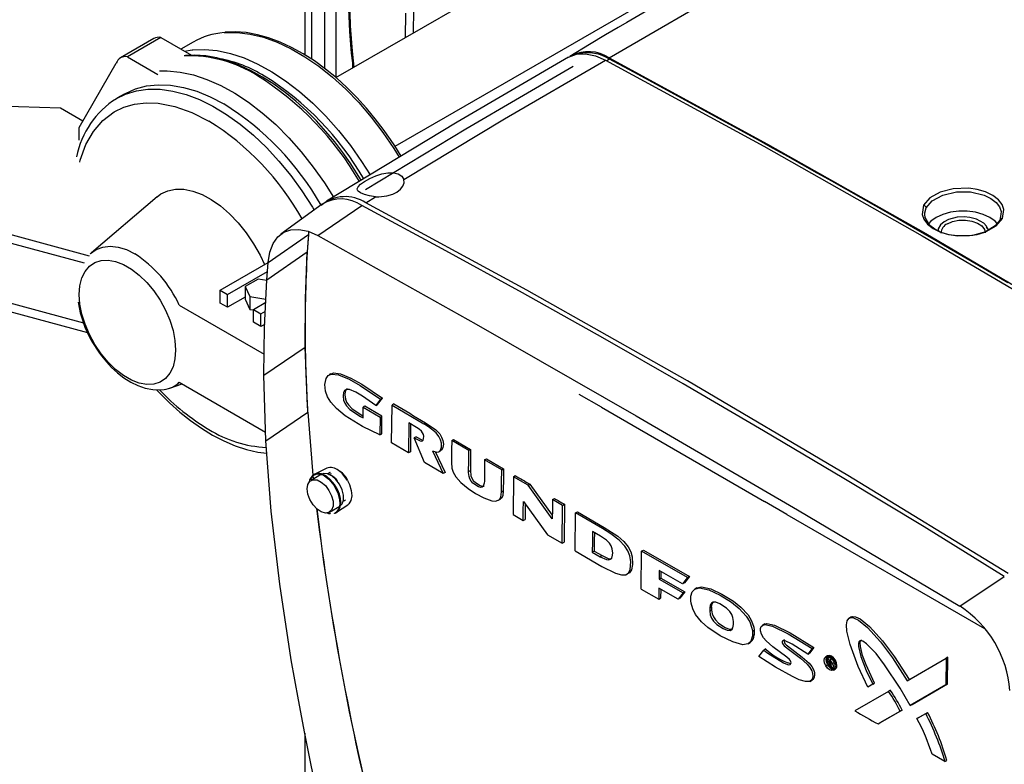
# Model space of a CAD drawing. Units: inches. Extents: x 158 to 13071, y 322 to 3988.
# Drawn here: x 3653 to 3840, y 2790 to 2932 of the extents above; entities that cross this region are included whole.
import ezdxf

# ---------------------------------------------------------------- set-up
doc = ezdxf.new("R2010")
doc.units = ezdxf.units.IN
doc.header["$MEASUREMENT"] = 0
for name, color, linetype in [('EQUIPMENT', 6, 'Continuous'), ('PIPE_SUPPORT', 5, 'Continuous'), ('PIPING', 3, 'Continuous')]:
    doc.layers.add(name, color=color, linetype=linetype)

msp = doc.modelspace()

# ---------------------------------------------------------------- linework, layer by layer
at = {"layer": 'EQUIPMENT', "linetype": 'Continuous', "lineweight": 25}
for p, q in [((3765.03, 2924.49), (3764.53, 2924.2)), ((3718.58, 2897.12), (3720.45, 2898.27)), ((3710.26, 2896.84), (3702.4, 2891.1)), ((3709.42, 2890.89), (3717.81, 2896.61)), ((3839.68, 2894.94), (3839.5, 2893.82)), ((3707.68, 2891.67), (3707.63, 2891.07)), ((3699.97, 2885.75), (3707.63, 2891.07)), ((3707.63, 2891.07), (3707.43, 2887.79)), ((3707.59, 2890.41), (3707.43, 2887.79)), ((3699.74, 2882.45), (3707.43, 2887.79)), ((3699.74, 2882.45), (3699.97, 2885.75)), ((3699.16, 2864.22), (3707.03, 2869.61)), ((3707.5, 2857.17), (3707.03, 2869.61)), ((3699.53, 2851.75), (3699.16, 2864.22)), ((3711.93, 2864.49), (3711.57, 2864.28)), ((3721.4, 2859.65), (3720.47, 2858.47)), ((3720.82, 2858.68), (3721.76, 2859.85)), ((3721.76, 2859.85), (3721.4, 2859.65)), ((3763.53, 2858.12), (3759.28, 2860.57)), ((3718.06, 2856.12), (3718.08, 2858.13)), ((3718.43, 2858.34), (3718.08, 2858.13)), ((3718.08, 2858.13), (3721.31, 2856.21)), ((3721.67, 2856.42), (3718.43, 2858.34)), ((3720.47, 2858.47), (3720.82, 2858.68)), ((3723.5, 2851.33), (3723.58, 2858.55)), ((3723.93, 2858.76), (3723.58, 2858.55)), ((3723.58, 2858.55), (3729.62, 2854.98)), ((3763.53, 2858.12), (3794.64, 2840.16)), ((3699.53, 2851.75), (3707.5, 2857.17)), ((3707.5, 2857.17), (3708.56, 2844.42)), ((3707.5, 2857.17), (3708.55, 2844.41)), ((3721.31, 2856.21), (3721.28, 2852.86)), ((3721.31, 2856.21), (3721.67, 2856.42)), ((3721.63, 2853.06), (3721.67, 2856.42)), ((3726.78, 2855.15), (3726.72, 2849.42)), ((3728.27, 2854.27), (3726.78, 2855.15)), ((3727.13, 2854.94), (3727.08, 2849.62)), ((3729.62, 2854.98), (3729.98, 2855.18)), ((3721.28, 2852.86), (3721.63, 2853.06)), ((3728.16, 2852.51), (3727.8, 2852.3)), ((3729.79, 2847.61), (3727.8, 2852.3)), ((3726.72, 2849.42), (3723.5, 2851.33)), ((3734.96, 2851.81), (3735.31, 2852.01)), ((3738.23, 2849.88), (3734.96, 2851.81)), ((3735.31, 2852.01), (3738.58, 2850.09)), ((3727.08, 2849.62), (3726.72, 2849.42)), ((3731.29, 2849.84), (3733.34, 2845.49)), ((3731.82, 2849.68), (3733.69, 2845.69)), ((3738.58, 2850.09), (3738.23, 2849.88)), ((3741.24, 2848.12), (3741.59, 2848.32)), ((3741.59, 2848.32), (3744.85, 2846.41)), ((3711.15, 2846.5), (3708.64, 2845.26)), ((3733.34, 2845.49), (3729.79, 2847.61)), ((3744.5, 2846.2), (3741.24, 2848.12)), ((3710.15, 2845.34), (3708.14, 2844.17)), ((3711.95, 2845.43), (3711.48, 2845.25)), ((3711.73, 2845.67), (3711.52, 2845.54)), ((3711.81, 2845.66), (3711.52, 2845.54)), ((3733.69, 2845.69), (3733.34, 2845.49)), ((3738.19, 2845.89), (3738.54, 2846.09)), ((3744.5, 2846.2), (3744.85, 2846.41)), ((3746.73, 2844.89), (3746.66, 2837.66)), ((3746.73, 2844.89), (3747.08, 2845.09)), ((3749.53, 2843.25), (3746.73, 2844.89)), ((3715.1, 2844.15), (3715.03, 2844.31)), ((3749.53, 2843.25), (3749.88, 2843.46)), ((3754.15, 2836.84), (3749.53, 2843.25)), ((3749.88, 2843.46), (3754.15, 2837.53)), ((3744.46, 2842), (3744.81, 2842.21)), ((3711.64, 2838.11), (3713.65, 2839.27)), ((3712.97, 2838.1), (3715.16, 2839.55)), ((3714.31, 2840.27), (3714.51, 2840.35)), ((3714.51, 2840.35), (3714.73, 2840.47)), ((3743.88, 2840.4), (3744.34, 2840.66)), ((3748.63, 2840.19), (3753.25, 2833.81)), ((3748.98, 2839.71), (3748.95, 2836.73)), ((3754.18, 2840.54), (3754.54, 2840.74)), ((3756.12, 2839.41), (3754.18, 2840.54)), ((3756.04, 2832.19), (3756.12, 2839.41)), ((3756.12, 2839.41), (3756.47, 2839.62)), ((3756.47, 2839.62), (3756.4, 2832.39)), ((3798.88, 2837.71), (3794.64, 2840.16)), ((3712.83, 2838), (3712.97, 2838.1)), ((3746.66, 2837.66), (3748.6, 2836.53)), ((3758.5, 2830.76), (3758.57, 2837.99)), ((3758.57, 2837.99), (3758.93, 2838.19)), ((3763.69, 2835.02), (3758.57, 2837.99)), ((3758.93, 2838.19), (3764.04, 2835.22)), ((3798.88, 2837.71), (3836.58, 2815.94)), ((3748.6, 2836.53), (3748.95, 2836.73)), ((3764.04, 2835.22), (3763.69, 2835.02)), ((3753.25, 2833.81), (3756.04, 2832.19)), ((3763.32, 2833.58), (3761.82, 2834.45)), ((3756.04, 2832.19), (3756.4, 2832.39)), ((3758.5, 2830.76), (3763.62, 2827.79)), ((3762.13, 2830.71), (3761.78, 2830.51)), ((3761.78, 2830.51), (3763.28, 2829.63)), ((3762.13, 2830.71), (3763.63, 2829.84)), ((3763.63, 2829.84), (3763.28, 2829.63)), ((3771.11, 2823.46), (3771.18, 2830.69)), ((3771.18, 2830.69), (3771.54, 2830.89)), ((3779.95, 2825.65), (3771.18, 2830.69)), ((3771.54, 2830.89), (3780.3, 2825.85)), ((3768.35, 2826.28), (3768.79, 2826.53)), ((3774.51, 2827.03), (3774.5, 2825.35)), ((3778.99, 2824.45), (3774.51, 2827.03)), ((3774.86, 2826.83), (3774.85, 2825.56)), ((3780.3, 2825.85), (3779.35, 2824.66)), ((3780.3, 2825.85), (3779.95, 2825.65)), ((3831.89, 2820.18), (3840.34, 2825.88)), ((3774.85, 2825.56), (3774.5, 2825.35)), ((3774.5, 2825.35), (3779.08, 2822.72)), ((3774.85, 2825.56), (3779.43, 2822.92)), ((3779.95, 2825.65), (3778.99, 2824.45)), ((3779.35, 2824.66), (3778.99, 2824.45)), ((3771.11, 2823.46), (3774.46, 2821.53)), ((3774.48, 2823.63), (3774.46, 2821.53)), ((3778.12, 2821.53), (3774.48, 2823.63)), ((3774.83, 2823.43), (3774.81, 2821.73)), ((3779.08, 2822.72), (3778.12, 2821.53)), ((3779.43, 2822.92), (3778.48, 2821.74)), ((3779.43, 2822.92), (3779.08, 2822.72)), ((3780.58, 2821.21), (3780.59, 2822.11)), ((3781.74, 2823.7), (3781.31, 2823.45)), ((3774.46, 2821.53), (3774.81, 2821.73)), ((3778.48, 2821.74), (3778.12, 2821.53)), ((3784.17, 2819.88), (3784.16, 2819.3)), ((3784.16, 2819.3), (3784.52, 2819.51)), ((3784.17, 2819.88), (3784.52, 2820.08)), ((3784.52, 2820.08), (3784.52, 2819.51)), ((3788.71, 2816.7), (3788.71, 2817.28)), ((3794.69, 2816.83), (3794.2, 2816.54)), ((3811.22, 2818.17), (3810.7, 2817.87)), ((3792.31, 2815.42), (3792.3, 2814.52)), ((3792.66, 2814.72), (3792.3, 2814.52)), ((3792.31, 2815.42), (3792.67, 2815.62)), ((3792.67, 2815.62), (3792.66, 2814.72)), ((3791.48, 2813.03), (3791.91, 2813.28)), ((3793.54, 2810.6), (3794.51, 2811.84)), ((3794.86, 2812.04), (3794.51, 2811.84)), ((3803.69, 2812.12), (3802.86, 2811.05)), ((3802.86, 2811.05), (3803.21, 2811.26)), ((3804.04, 2812.32), (3803.21, 2811.26)), ((3804.04, 2812.32), (3803.69, 2812.12)), ((3806.65, 2810.74), (3806.3, 2810.54)), ((3806.74, 2810.57), (3806.4, 2810.37)), ((3806.96, 2810.38), (3806.61, 2810.18)), ((3806.61, 2810.18), (3807.05, 2809.93)), ((3806.81, 2809.28), (3806.8, 2808.74)), ((3807.09, 2808.91), (3806.8, 2808.74)), ((3806.81, 2809.5), (3806.82, 2809.86)), ((3806.81, 2809.5), (3807.12, 2809.68)), ((3807, 2809.4), (3806.81, 2809.5)), ((3806.98, 2809.19), (3806.81, 2809.28)), ((3806.82, 2809.86), (3807.03, 2809.74)), ((3807.26, 2808.48), (3806.98, 2809.19)), ((3807.24, 2809.53), (3807, 2809.4)), ((3807.4, 2810.13), (3807.05, 2809.93)), ((3807.17, 2809.11), (3807.49, 2808.36)), ((3807.43, 2809.18), (3807.8, 2809.39)), ((3807.55, 2809.25), (3807.84, 2808.56)), ((3821.84, 2806), (3829.25, 2810.28)), ((3829.25, 2810.28), (3829.19, 2805.19)), ((3829.6, 2810.48), (3829.25, 2810.28)), ((3829.54, 2805.39), (3829.6, 2810.48)), ((3806.8, 2808.74), (3806.59, 2808.86)), ((3807.49, 2808.36), (3807.26, 2808.48)), ((3807.84, 2808.56), (3807.49, 2808.36)), ((3807.66, 2808.18), (3808.01, 2808.37)), ((3807.71, 2808.15), (3807.89, 2808.16)), ((3807.76, 2808.01), (3808.1, 2808.21)), ((3803.26, 2805.86), (3803.76, 2806.14)), ((3815.25, 2805.32), (3814.32, 2804.79)), ((3815.25, 2805.32), (3815.6, 2805.53)), ((3829.19, 2805.19), (3822.41, 2801.28)), ((3822.77, 2801.48), (3829.54, 2805.39)), ((3829.54, 2805.39), (3829.19, 2805.19)), ((3818.29, 2803.95), (3811.85, 2800.23)), ((3818.64, 2804.16), (3818.29, 2803.95)), ((3822.41, 2801.28), (3822.77, 2801.48)), ((3816.28, 2797.74), (3820.49, 2800.17)), ((3820.85, 2800.38), (3816.63, 2797.94)), ((3820.49, 2800.17), (3820.85, 2800.38)), ((3823.67, 2798.77), (3825.35, 2799.74)), ((3824.02, 2798.98), (3825.7, 2799.95)), ((3825.35, 2799.74), (3825.7, 2799.95)), ((3816.28, 2797.74), (3816.63, 2797.94)), ((3824.02, 2798.98), (3823.67, 2798.77)), ((3829.03, 2790.6), (3826.56, 2791.98)), ((3829.03, 2790.6), (3829.38, 2790.8))]:
    msp.add_line(p, q, dxfattribs=at)
at = {"layer": 'EQUIPMENT', "linetype": 'Continuous', "lineweight": 25, "flags": 128}
for points in [[(3765.01, 2924.75), (3789.31, 2938.92), (3813.9, 2952.32), (3838.78, 2964.94)], [(3827.8, 2963.57), (3826.11, 2962.74), (3824.05, 2961.71), (3822.33, 2960.85), (3820.58, 2959.96), (3818.78, 2959.05), (3810.32, 2954.69), (3795.28, 2946.69), (3776.3, 2936.09), (3772.15, 2933.7), (3768.35, 2931.49), (3766.69, 2930.51), (3764.32, 2929.11), (3761.25, 2927.29), (3757.49, 2925.03)], [(3757.13, 2924.79), (3757.24, 2924.87), (3758.78, 2925.42), (3760.51, 2925.52), (3762.37, 2925.15), (3764.3, 2924.33)], [(3757.21, 2924.86), (3736.02, 2912.49), (3711.11, 2897.41)], [(3725.82, 2901.55), (3745.05, 2913.11), (3764.3, 2924.33)], [(3764.3, 2924.33), (3794.5, 2907.89), (3824.69, 2890.8), (3854.85, 2873.05), (3885.01, 2854.65)], [(3765.01, 2924.75), (3795.18, 2908.32), (3825.35, 2891.24), (3855.55, 2873.48), (3885.72, 2855.06)], [(3841, 2881.87), (3838.2, 2883.51), (3835.41, 2885.15), (3829.82, 2888.4), (3827.02, 2890.02), (3824.23, 2891.64), (3818.63, 2894.85), (3815.84, 2896.45), (3813.04, 2898.04), (3807.45, 2901.21), (3804.65, 2902.78), (3799.06, 2905.91), (3796.26, 2907.47), (3793.47, 2909.02), (3787.87, 2912.11), (3785.08, 2913.65), (3782.28, 2915.18), (3779.48, 2916.7), (3776.69, 2918.22), (3775.29, 2918.98), (3773.89, 2919.73), (3771.09, 2921.24), (3769.7, 2921.99), (3765.03, 2924.49)], [(3758.15, 2923.12), (3737.66, 2911.16), (3718.55, 2899.61)], [(3720.45, 2898.27), (3719.29, 2898.42), (3718.31, 2898.68), (3717.56, 2898.99), (3717.11, 2899.33), (3717.11, 2899.33), (3717.11, 2899.33), (3717.11, 2899.33), (3717.11, 2899.33), (3717.11, 2899.33), (3717.11, 2899.33), (3717.11, 2899.33), (3717.09, 2899.36), (3717.05, 2899.41), (3716.98, 2899.55), (3716.94, 2899.75), (3717.11, 2900.18), (3717.59, 2900.67), (3718.36, 2901.2), (3719.36, 2901.74), (3720.48, 2902.23), (3721.65, 2902.61), (3722.8, 2902.84), (3723.86, 2902.85), (3724.77, 2902.63), (3725.45, 2902.19), (3725.82, 2901.55)], [(3720.45, 2898.27), (3720.53, 2898.26), (3721.1, 2898.25), (3722.62, 2898.42), (3723.72, 2898.76), (3724.5, 2899.15), (3725.21, 2899.7), (3725.66, 2900.28), (3725.87, 2900.92), (3725.82, 2901.55)], [(3839.98, 2894.13), (3840.26, 2895.84), (3839.94, 2896.77), (3839.24, 2897.69), (3838.15, 2898.53), (3836.74, 2899.21), (3835.16, 2899.66), (3833.56, 2899.89), (3830.57, 2899.79), (3828.08, 2899.13), (3826.16, 2898.05), (3824.96, 2896.63)], [(3825.44, 2896.15), (3826.56, 2897.47), (3828.59, 2898.58), (3831.24, 2899.18), (3833.91, 2899.17), (3836.48, 2898.57), (3837.79, 2897.94), (3838.81, 2897.15), (3839.45, 2896.32), (3839.76, 2895.42), (3839.68, 2894.94)], [(3841.06, 2826.41), (3810.5, 2845.12), (3779.9, 2863.15), (3749.26, 2880.48), (3718.58, 2897.12)], [(3840.34, 2825.88), (3825.03, 2835.3), (3809.72, 2844.56), (3794.4, 2853.65), (3779.08, 2862.58), (3763.76, 2871.34), (3748.44, 2879.93), (3733.13, 2888.36), (3717.81, 2896.61)], [(3824.96, 2896.63), (3824.68, 2894.91), (3825, 2893.99), (3825.7, 2893.06), (3826.79, 2892.22), (3828.2, 2891.54), (3829.77, 2891.09), (3831.37, 2890.86), (3834.36, 2890.97), (3836.86, 2891.63), (3838.77, 2892.71), (3839.98, 2894.13)], [(3825.18, 2894.87), (3825.16, 2895.2), (3825.44, 2896.15)], [(3839.01, 2893.14), (3838.57, 2893.6), (3837.57, 2894.33), (3836.3, 2894.91), (3834.85, 2895.32), (3833.28, 2895.52), (3831.66, 2895.52), (3830.09, 2895.32), (3828.63, 2894.91), (3827.37, 2894.33)], [(3839.5, 2893.82), (3838.61, 2892.69), (3836.58, 2891.47), (3835.1, 2891.02), (3833.7, 2890.78), (3831.45, 2890.75), (3829.79, 2891), (3828.32, 2891.45), (3827.08, 2892.06), (3826.13, 2892.81), (3825.23, 2894.3), (3825.18, 2894.87)], [(3827.37, 2894.33), (3826.36, 2893.6), (3825.91, 2893.12)], [(3837.26, 2891.93), (3836.96, 2892.63), (3836.43, 2893.21), (3835.06, 2893.97), (3833.74, 2894.31), (3832.7, 2894.41), (3831.37, 2894.34), (3829.71, 2893.91), (3828.89, 2893.49), (3828.19, 2892.91), (3827.73, 2892.17), (3827.69, 2891.79)], [(3829.48, 2893.11), (3830.49, 2893.54), (3831.68, 2893.78), (3832.94, 2893.81), (3834.16, 2893.62), (3835.23, 2893.24), (3836.05, 2892.69), (3836.55, 2892.02), (3836.69, 2891.37)], [(3699.97, 2885.75), (3700.29, 2887.7), (3700.92, 2889.32), (3701.83, 2890.59), (3702.98, 2891.48), (3704.3, 2891.96), (3705.84, 2892.05), (3707.57, 2891.7), (3709.42, 2890.89)], [(3827.88, 2891.9), (3827.73, 2891.83), (3827.69, 2891.79)], [(3709.42, 2890.89), (3739.65, 2873.95), (3770.14, 2856.52), (3800.89, 2838.59), (3831.89, 2820.18)], [(3707.03, 2869.61), (3707.06, 2878.8), (3707.43, 2887.79)], [(3699.16, 2864.22), (3699.28, 2873.39), (3699.74, 2882.45)], [(3721.28, 2852.86), (3717.95, 2854.44), (3714.62, 2856.5), (3712.97, 2857.86), (3711.89, 2859.09), (3711.29, 2860.11), (3710.91, 2861.2), (3710.79, 2862.48), (3711, 2863.61), (3711.43, 2864.19), (3712.07, 2864.45), (3713.39, 2864.33), (3715.4, 2863.5), (3717.49, 2862.29), (3721.4, 2859.65)], [(3711.94, 2864.46), (3712.42, 2864.66), (3713.74, 2864.53), (3715.76, 2863.7), (3717.85, 2862.5), (3721.76, 2859.85)], [(3720.47, 2858.47), (3717.97, 2860.27), (3716.7, 2861.03), (3715.45, 2861.52), (3714.91, 2861.53), (3714.54, 2861.35), (3714.31, 2860.95), (3714.24, 2860.29), (3714.35, 2859.48), (3714.57, 2858.91), (3714.9, 2858.38), (3715.57, 2857.68), (3717.57, 2856.36), (3718.06, 2856.12)], [(3715.04, 2861.62), (3714.9, 2861.55), (3714.67, 2861.16), (3714.59, 2860.49), (3714.7, 2859.68), (3714.93, 2859.11), (3715.26, 2858.59), (3715.92, 2857.88), (3717.92, 2856.56), (3718.06, 2856.49)], [(3723.93, 2858.76), (3724.69, 2858.31), (3725.44, 2857.86), (3726.2, 2857.42), (3726.95, 2856.97), (3727.71, 2856.52), (3728.46, 2856.07), (3729.22, 2855.63), (3729.98, 2855.18)], [(3727.8, 2852.3), (3728.94, 2851.71), (3729.21, 2851.66), (3729.4, 2851.7), (3729.53, 2851.83), (3729.61, 2852.12), (3729.62, 2852.61), (3729.56, 2852.92), (3729.42, 2853.23), (3729.2, 2853.54), (3728.76, 2853.93), (3728.27, 2854.27)], [(3731.29, 2849.84), (3732.11, 2849.59), (3732.52, 2849.66), (3732.81, 2849.95), (3732.99, 2850.53), (3732.99, 2851.28), (3732.83, 2851.93), (3732.51, 2852.56), (3731.98, 2853.23), (3730.55, 2854.39), (3729.62, 2854.98)], [(3729.98, 2855.18), (3731.93, 2853.82), (3732.68, 2853.03), (3733.04, 2852.45), (3733.28, 2851.82), (3733.37, 2851.11), (3733.3, 2850.48), (3733.08, 2850.04), (3732.89, 2849.92)], [(3728.16, 2852.51), (3729.3, 2851.92), (3729.32, 2851.91)], [(3735, 2709.03), (3732, 2714.84), (3729.16, 2720.9), (3726.69, 2726.68), (3724.36, 2732.55), (3721.96, 2739.13), (3720.16, 2744.44), (3718.48, 2749.69), (3716.92, 2754.83), (3715.48, 2759.87), (3714.13, 2764.79), (3712.88, 2769.61), (3711.59, 2774.78), (3710.43, 2779.66), (3709.4, 2784.25), (3708.18, 2789.87), (3706.94, 2795.95), (3705.72, 2802.32), (3704.37, 2809.97), (3702.18, 2824.37), (3700.55, 2838.31), (3699.53, 2851.75)], [(3734.96, 2851.81), (3734.94, 2849.94), (3734.91, 2847.6)], [(3732.55, 2849.68), (3732.76, 2849.81), (3732.98, 2849.93)], [(3738.19, 2845.89), (3738.21, 2847.88), (3738.23, 2849.88)], [(3738.58, 2850.09), (3738.56, 2848.09), (3738.54, 2846.09)], [(3734.91, 2847.6), (3735, 2846.53), (3735.24, 2845.78), (3735.76, 2844.86), (3736.71, 2843.77), (3738.1, 2842.61), (3739.53, 2841.68), (3741.08, 2840.84), (3742.6, 2840.31), (3743.39, 2840.25), (3744.06, 2840.52), (3744.34, 2840.97), (3744.46, 2842)], [(3741.24, 2848.12), (3741.22, 2846.07), (3741.2, 2844.03)], [(3707.9, 2843.9), (3707.94, 2844.29), (3708.48, 2845.14), (3709.34, 2845.46), (3710.43, 2845.22), (3711.56, 2844.43), (3712.56, 2843.2), (3713.28, 2841.74), (3713.59, 2840.48), (3713.62, 2839.74), (3713.5, 2838.98), (3712.97, 2838.11), (3712.73, 2837.95), (3712.66, 2837.91), (3712.63, 2837.9), (3712.63, 2837.9), (3712.63, 2837.9), (3712.63, 2837.9), (3712.63, 2837.9), (3712.64, 2837.91), (3712.64, 2837.91), (3712.66, 2837.92), (3712.68, 2837.93), (3712.72, 2837.95), (3712.84, 2838.02), (3713.1, 2838.19), (3713.43, 2838.55), (3713.68, 2839.09), (3713.81, 2840.06), (3713.74, 2840.75), (3713.55, 2841.56), (3713.18, 2842.47), (3712.62, 2843.42), (3711.81, 2844.38), (3711.08, 2844.97), (3710.13, 2845.42), (3709.74, 2845.49), (3709.5, 2845.49), (3709.41, 2845.48), (3709.37, 2845.47), (3709.35, 2845.47), (3709.35, 2845.46), (3709.34, 2845.46), (3709.34, 2845.46), (3709.34, 2845.46), (3709.34, 2845.46), (3709.34, 2845.46), (3709.34, 2845.46), (3709.34, 2845.46), (3709.34, 2845.46), (3709.34, 2845.46), (3709.34, 2845.46), (3709.34, 2845.46), (3709.34, 2845.46)], [(3709.34, 2845.46), (3709.34, 2845.47), (3709.32, 2845.48), (3709.25, 2845.48), (3708.83, 2845.35), (3708.33, 2844.93), (3708.07, 2844.43), (3708.04, 2844.29)], [(3713.65, 2839.27), (3714.08, 2839.69), (3714.34, 2840.43), (3714.34, 2841.37), (3714.08, 2842.41), (3713.58, 2843.44), (3712.9, 2844.35), (3712.11, 2845.03), (3711.3, 2845.43), (3710.55, 2845.48), (3710.15, 2845.34)], [(3711.52, 2845.54), (3711.44, 2845.49), (3711.35, 2845.41)], [(3741.2, 2844.03), (3741.18, 2843.67), (3740.99, 2843.09), (3740.78, 2842.9), (3740.51, 2842.85), (3740.05, 2842.98), (3739.02, 2843.66), (3738.68, 2844.04), (3738.42, 2844.5), (3738.28, 2844.93), (3738.19, 2845.68), (3738.19, 2845.89)], [(3738.54, 2846.09), (3738.64, 2845.07), (3738.81, 2844.61), (3739.08, 2844.18), (3739.49, 2843.76), (3740.38, 2843.19), (3740.78, 2843.06), (3741.08, 2843.08), (3741.15, 2843.13)], [(3744.46, 2842), (3744.48, 2843.87), (3744.5, 2846.2)], [(3744.85, 2846.41), (3744.83, 2844.54), (3744.81, 2842.21)], [(3747.08, 2845.09), (3747.43, 2844.89), (3747.78, 2844.68), (3748.13, 2844.48), (3748.48, 2844.27), (3748.83, 2844.07), (3749.18, 2843.87), (3749.53, 2843.66), (3749.88, 2843.46)], [(3707.41, 2842.57), (3707.55, 2843.42), (3707.93, 2844.02), (3708.53, 2844.32), (3709.28, 2844.26), (3710.09, 2843.87), (3710.88, 2843.18), (3711.56, 2842.28), (3712.06, 2841.25), (3712.33, 2840.2), (3712.33, 2839.26), (3712.06, 2838.52), (3711.56, 2838.07), (3710.88, 2837.95), (3710.09, 2838.18), (3709.28, 2838.72), (3708.53, 2839.53), (3707.93, 2840.51), (3707.55, 2841.56), (3707.41, 2842.57)], [(3715.08, 2844.15), (3715.47, 2843.37), (3715.81, 2842.27), (3715.91, 2841.25), (3715.76, 2840.37), (3715.37, 2839.73), (3715.16, 2839.55)], [(3744.81, 2842.21), (3744.72, 2841.27), (3744.49, 2840.8), (3744.22, 2840.64)], [(3748.6, 2836.53), (3748.61, 2838.36), (3748.63, 2840.19)], [(3754.18, 2840.54), (3754.16, 2838.69), (3754.15, 2836.84)], [(3754.54, 2840.74), (3754.78, 2840.6), (3755.02, 2840.46), (3755.26, 2840.32), (3755.51, 2840.18), (3755.75, 2840.04), (3755.99, 2839.9), (3756.23, 2839.76), (3756.47, 2839.62)], [(3711.75, 2837.87), (3711.77, 2837.85), (3711.78, 2837.84), (3711.77, 2837.83), (3711.77, 2837.83), (3711.76, 2837.82), (3711.75, 2837.82), (3711.74, 2837.81), (3711.71, 2837.81), (3711.69, 2837.81), (3711.57, 2837.82), (3711.55, 2837.82), (3711.4, 2837.86), (3711.02, 2838.01)], [(3764.04, 2835.22), (3766.62, 2833.53), (3767.79, 2832.51), (3768.62, 2831.49), (3769.1, 2830.57), (3769.37, 2829.61), (3769.46, 2828.14), (3769.25, 2827.12), (3768.86, 2826.59), (3768.7, 2826.52)], [(3761.82, 2834.45), (3761.8, 2832.48), (3761.78, 2830.51)], [(3762.17, 2834.25), (3762.15, 2832.68), (3762.13, 2830.71)], [(3763.28, 2829.63), (3764.47, 2829.1), (3764.95, 2829.06), (3765.36, 2829.24), (3765.57, 2829.59), (3765.66, 2830.28), (3765.56, 2831.13), (3765.36, 2831.68), (3765.04, 2832.19), (3764.5, 2832.76), (3763.32, 2833.58)], [(3763.62, 2827.79), (3766.2, 2826.48), (3767.36, 2826.16), (3768.2, 2826.21), (3768.7, 2826.58), (3769, 2827.22), (3769.11, 2828.63), (3768.93, 2829.81), (3768.56, 2830.77), (3768, 2831.65), (3766.92, 2832.79), (3765.33, 2834), (3763.69, 2835.02)], [(3763.63, 2829.84), (3764.82, 2829.31), (3765.31, 2829.26), (3765.58, 2829.38)], [(3781.69, 2823.67), (3782.58, 2823.89), (3784.38, 2823.51), (3786.5, 2822.51), (3788.68, 2821.15), (3790.12, 2820), (3791.47, 2818.53), (3792.15, 2817.43), (3792.57, 2816.23), (3792.67, 2815.62)], [(3780.59, 2822.11), (3780.83, 2822.94), (3781.33, 2823.46), (3782.23, 2823.68), (3784.02, 2823.3), (3786.15, 2822.31), (3788.33, 2820.95), (3789.77, 2819.79), (3791.12, 2818.32), (3791.79, 2817.22), (3792.22, 2816.03), (3792.31, 2815.42)], [(3792.3, 2814.52), (3792.03, 2813.56), (3791.44, 2813.01), (3790.49, 2812.86), (3788.55, 2813.38), (3786.18, 2814.56), (3783.83, 2816.16), (3782.6, 2817.24), (3781.47, 2818.62), (3780.93, 2819.69), (3780.63, 2820.79), (3780.58, 2821.21)], [(3788.71, 2817.28), (3788.6, 2818.02), (3788.36, 2818.64), (3788, 2819.21), (3787.39, 2819.82), (3786.12, 2820.65), (3785.35, 2820.94), (3784.83, 2820.96), (3784.49, 2820.77), (3784.27, 2820.41), (3784.17, 2819.88)], [(3784.52, 2820.08), (3784.65, 2820.68), (3784.9, 2821.03), (3784.99, 2821.06)], [(3784.16, 2819.3), (3784.28, 2818.57), (3784.52, 2817.94), (3784.89, 2817.36), (3785.5, 2816.74), (3786.76, 2815.93), (3787.52, 2815.62), (3788.04, 2815.58), (3788.37, 2815.74), (3788.58, 2816.07), (3788.71, 2816.7)], [(3784.52, 2819.51), (3784.63, 2818.77), (3784.87, 2818.14), (3785.24, 2817.57), (3785.85, 2816.94), (3787.12, 2816.13), (3787.88, 2815.83), (3788.39, 2815.79), (3788.6, 2815.89)], [(3794.51, 2811.84), (3795.25, 2811.26), (3798.26, 2809.41), (3799.01, 2809.11), (3799.26, 2809.05), (3799.5, 2809.07), (3799.6, 2809.14), (3799.66, 2809.26), (3799.67, 2809.41), (3799.64, 2809.61), (3799.55, 2809.8), (3799.4, 2810.01), (3798.85, 2810.49), (3796.2, 2812.47), (3794.9, 2813.61), (3794.42, 2814.19), (3794.04, 2814.87), (3793.87, 2815.49), (3793.87, 2815.97), (3793.98, 2816.33), (3794.21, 2816.55), (3794.69, 2816.68), (3796.12, 2816.39), (3799.1, 2814.96), (3803.69, 2812.12)], [(3794.6, 2816.77), (3795.05, 2816.88), (3796.5, 2816.58), (3799.52, 2815.13), (3804.04, 2812.32)], [(3814.32, 2804.79), (3812.48, 2808.7), (3810.92, 2812.89), (3810.33, 2815.43), (3810.25, 2816.63), (3810.4, 2817.43), (3810.68, 2817.84), (3811.1, 2818.02), (3811.59, 2817.98), (3812.51, 2817.56), (3814.25, 2816.14), (3816.74, 2813.4), (3819.02, 2810.33), (3821.84, 2806)], [(3811.15, 2818.1), (3811.46, 2818.23), (3811.95, 2818.19), (3812.86, 2817.77), (3814.61, 2816.35), (3817.09, 2813.6), (3819.38, 2810.54), (3822.19, 2806.2)], [(3802.86, 2811.05), (3799.9, 2812.98), (3798.43, 2813.64), (3798.18, 2813.66), (3798.08, 2813.62), (3798.01, 2813.55), (3797.99, 2813.44), (3798, 2813.26), (3798.07, 2813.06), (3798.16, 2812.9), (3798.39, 2812.64), (3799.44, 2811.81), (3801.47, 2810.29), (3802.75, 2809.13), (3803.26, 2808.51), (3803.61, 2807.9), (3803.78, 2807.38), (3803.82, 2806.89), (3803.74, 2806.4), (3803.52, 2806.03), (3803.18, 2805.84), (3802.44, 2805.82), (3801.2, 2806.19), (3799.93, 2806.77), (3796.74, 2808.55), (3793.54, 2810.6)], [(3798.45, 2813.83), (3798.43, 2813.83), (3798.37, 2813.76), (3798.34, 2813.65), (3798.36, 2813.46), (3798.42, 2813.27), (3798.52, 2813.11), (3798.75, 2812.84), (3799.8, 2812.01), (3801.82, 2810.5), (3803.1, 2809.33), (3803.61, 2808.71), (3803.96, 2808.1), (3804.13, 2807.58), (3804.17, 2807.09), (3804.09, 2806.6), (3803.88, 2806.24), (3803.7, 2806.14)], [(3822.41, 2801.28), (3820.48, 2804.6), (3817.52, 2809.05), (3815.88, 2811.19), (3814.09, 2813.02), (3813.37, 2813.5), (3813.07, 2813.61), (3812.79, 2813.58), (3812.62, 2813.43), (3812.52, 2813.13), (3812.51, 2812.53), (3812.97, 2810.63), (3814, 2807.96), (3815.25, 2805.32)], [(3815.6, 2805.53), (3814.01, 2808.99), (3813.33, 2810.78), (3812.89, 2812.54), (3812.86, 2813.29), (3812.94, 2813.58), (3813.1, 2813.76)], [(3808.42, 2808.88), (3808.42, 2808.88), (3808.34, 2809.39), (3808.12, 2809.91), (3807.78, 2810.36), (3807.39, 2810.67), (3806.99, 2810.81), (3806.65, 2810.74), (3806.42, 2810.48), (3806.33, 2810.06), (3806.38, 2809.64), (3806.47, 2809.36), (3806.6, 2809.1)], [(3808.06, 2808.68), (3807.99, 2808.27), (3807.76, 2808.01), (3807.43, 2807.94), (3807.03, 2808.08), (3806.64, 2808.4), (3806.3, 2808.85), (3806.08, 2809.37), (3806, 2809.87), (3806.08, 2810.28), (3806.3, 2810.54), (3806.64, 2810.6), (3807.03, 2810.47), (3807.43, 2810.15), (3807.76, 2809.7), (3807.99, 2809.18), (3808.06, 2808.68)], [(3808.28, 2808.96), (3808.28, 2808.96), (3808.21, 2809.4), (3808.02, 2809.85), (3807.73, 2810.24), (3807.38, 2810.51), (3807.04, 2810.63), (3806.74, 2810.57), (3806.54, 2810.34), (3806.47, 2809.98), (3806.51, 2809.62), (3806.59, 2809.37), (3806.6, 2809.36)], [(3806.59, 2808.86), (3806.6, 2809.37), (3806.6, 2809.77), (3806.61, 2810.18)], [(3807, 2809.4), (3807.1, 2809.34), (3807.17, 2809.32), (3807.21, 2809.32), (3807.23, 2809.35), (3807.25, 2809.39), (3807.25, 2809.48), (3807.24, 2809.53), (3807.21, 2809.58), (3807.17, 2809.63), (3807.09, 2809.7), (3807.03, 2809.74)], [(3807.05, 2809.93), (3807.24, 2809.79), (3807.33, 2809.69), (3807.41, 2809.57), (3807.44, 2809.46), (3807.46, 2809.3), (3807.43, 2809.18), (3807.39, 2809.11), (3807.32, 2809.08), (3807.21, 2809.09), (3807.17, 2809.11)], [(3808.1, 2808.22), (3808.23, 2808.31), (3808.32, 2808.44), (3808.39, 2808.66), (3808.41, 2808.77), (3808.42, 2808.83), (3808.42, 2808.86), (3808.42, 2808.87), (3808.42, 2808.88), (3808.42, 2808.88), (3808.42, 2808.88), (3808.42, 2808.88), (3808.42, 2808.88), (3808.42, 2808.88), (3808.42, 2808.88), (3808.42, 2808.88), (3808.42, 2808.88), (3808.42, 2808.88), (3808.42, 2808.88), (3808.42, 2808.88), (3808.42, 2808.88), (3808.42, 2808.88), (3808.42, 2808.88), (3808.42, 2808.88)], [(3811.85, 2800.23), (3812.4, 2799.92), (3812.95, 2799.61), (3813.51, 2799.3), (3814.06, 2798.99), (3814.62, 2798.67), (3815.17, 2798.36), (3815.73, 2798.05), (3816.28, 2797.74)]]:
    msp.add_lwpolyline(points, dxfattribs=at)
at = {"layer": 'EQUIPMENT', "linetype": 'Continuous', "lineweight": 25}
for centre, radius, start, end in [((3761.03, 2918.57), 7.35, 57.2187, 116.4945), ((3761.06, 2918.58), 7.12, 56.0873, 105.3349), ((3714.68, 2891.24), 7.05, 56.4474, 130.5412), ((3713.86, 2890.85), 6.99, 55.5588, 120.982), ((3824.89, 2896.07), 0.556, 7.7053, 83.1286), ((3839.87, 2893.77), 0.373, 73.0624, 173.5559), ((3830.29, 2891.23), 2.05, 113.3172, 177.1468), ((3836.38, 2891.53), 1.01, 22.1528, 58.7604), ((3950.68, 2873.29), 243.68, 176.588, 180.8647), ((3977.31, 2873.56), 270.31, 180.8374, 183.4776), ((3711.9, 2844.4), 2.23, 48.4571, 109.7331), ((3710.64, 2842.3), 3.12, 35.1972, 68.1075), ((3709.7, 2841.09), 6.19, 29.5945, 53.5569), ((3710.43, 2841.65), 5.38, 28.1532, 52.7022), ((4191.57, 2896.44), 485.79, 186.8092, 194.6177), ((4201.59, 2898.29), 495.95, 186.8849, 194.533), ((3820.31, 2802.48), 21.16, 4.4061, 56.8023), ((3790.95, 2814.74), 1.71, 302.5558, 359.5343), ((3803.19, 2820.8), 12.09, 226.4488, 252.7484), ((3808.06, 2809.56), 1.46, 212.9006, 250.0765), ((3808.05, 2809.62), 1.38, 215.7171, 238.9428), ((3807.73, 2808.81), 0.498, 242.0839, 302.1754), ((3792.76, 2786.52), 30.91, 26.2115, 34.3294), ((3793.11, 2786.72), 30.91, 26.2115, 34.3294), ((3781.11, 2776.62), 49.92, 16.2565, 27.5896), ((3781.46, 2776.83), 49.92, 16.2563, 27.5901), ((3792.26, 2781.41), 35.89, 17.1178, 28.929)]:
    msp.add_arc(centre, radius, start, end, dxfattribs=at)
at = {"layer": 'PIPE_SUPPORT', "linetype": 'Continuous', "lineweight": 25}
for p, q in [((3706.94, 2964.34), (3706.94, 2925.33)), ((3708.26, 2963.58), (3708.26, 2924.49)), ((3710.73, 2962.15), (3710.73, 2922.73)), ((3712.85, 2960.93), (3712.85, 2921)), ((3716.04, 2923.9), (3716.04, 2922.78)), ((3706.94, 2795.96), (3706.94, 2677.61))]:
    msp.add_line(p, q, dxfattribs=at)
at = {"layer": 'PIPING', "linetype": 'Continuous', "lineweight": 25}
for p, q in [((3712.9, 2920.97), (3757.13, 2946.5)), ((3724.17, 2907.88), (3773.81, 2936.53)), ((3678.19, 2928.42), (3671.83, 2924.74)), ((3679.49, 2928.62), (3673.12, 2924.95)), ((3679.49, 2928.62), (3685.36, 2925.23)), ((3685.65, 2927.74), (3683.33, 2926.4)), ((3663.93, 2911.47), (3671, 2923.72)), ((3673.12, 2924.95), (3678.92, 2921.6)), ((3672.51, 2917.85), (3671.09, 2917.03)), ((3660.39, 2915.15), (3593.22, 2917.19)), ((3664.64, 2912.7), (3660.39, 2915.15)), ((3663.93, 2909.02), (3663.93, 2911.47)), ((3590.39, 2907.39), (3665.85, 2887.01)), ((3590.39, 2905.76), (3664.87, 2885.64)), ((3678.78, 2898.25), (3666.28, 2887.6)), ((3590.39, 2894.33), (3664.75, 2874.24)), ((3590.39, 2892.69), (3665.51, 2872.4)), ((3690.8, 2880.45), (3699.97, 2885.74)), ((3692.21, 2879.63), (3699.85, 2884.04)), ((3698.04, 2882.58), (3695.59, 2881.17)), ((3699.74, 2882.32), (3698.04, 2882.58)), ((3690.8, 2880.45), (3692.21, 2879.63)), ((3690.8, 2878), (3690.8, 2880.45)), ((3695.59, 2881.17), (3696.48, 2879.24)), ((3695.59, 2881.17), (3695.59, 2878.72)), ((3692.21, 2877.18), (3692.21, 2879.63)), ((3695.59, 2879.13), (3692.21, 2877.18)), ((3695.59, 2878.72), (3696.48, 2876.79)), ((3696.48, 2879.24), (3696.48, 2876.79)), ((3696.48, 2879.24), (3699.55, 2878.76)), ((3683.02, 2877.59), (3699.22, 2868.24)), ((3692.21, 2877.18), (3690.8, 2878)), ((3696.48, 2876.79), (3697.16, 2876.68)), ((3697.16, 2876.77), (3699.52, 2878.14)), ((3697.16, 2876.77), (3698.58, 2875.96)), ((3697.16, 2874.33), (3697.16, 2876.77)), ((3698.58, 2875.96), (3699.44, 2876.45)), ((3698.58, 2873.51), (3698.58, 2875.96)), ((3698.58, 2873.51), (3697.16, 2874.33)), ((3699.31, 2873.93), (3698.58, 2873.51)), ((3681.2, 2861.76), (3683.54, 2862.59)), ((3683.02, 2862.89), (3699.48, 2853.39))]:
    msp.add_line(p, q, dxfattribs=at)
at = {"layer": 'PIPING', "linetype": 'Continuous', "lineweight": 25, "flags": 128}
for points in [[(3775.15, 3039.13), (3768.87, 3032.11), (3762.68, 3024.36), (3756.69, 3015.93), (3751.01, 3006.88), (3745.74, 2997.32), (3740.99, 2987.37), (3736.86, 2977.17), (3733.44, 2966.88), (3730.77, 2956.67), (3728.9, 2946.69), (3728.11, 2940.26), (3727.67, 2934.03), (3727.6, 2929.45)], [(3737.96, 3012.42), (3734.96, 3007.02), (3733.82, 3004.85), (3731.98, 3001.22), (3730.18, 2997.43), (3728.34, 2993.34), (3726.55, 2989.06), (3724.83, 2984.64), (3723.21, 2980.1), (3721.71, 2975.49), (3720.34, 2970.83), (3719.12, 2966.14), (3718.05, 2961.44), (3717.15, 2956.76), (3716.42, 2952.11), (3715.86, 2947.5), (3715.48, 2942.95), (3715.29, 2938.48), (3715.27, 2934.09), (3715.45, 2929.8), (3715.8, 2925.63), (3716.18, 2922.86)], [(3716.38, 2922.97), (3716.02, 2925.99), (3715.66, 2930.85), (3715.55, 2935.87)], [(3726.16, 2928.62), (3726.23, 2933.28)], [(3691.56, 2929.56), (3691.7, 2929.57), (3694.06, 2929.59), (3696.53, 2929.28), (3699.08, 2928.66), (3701.68, 2927.73), (3704.32, 2926.49), (3706.98, 2924.96), (3709.62, 2923.15), (3712.22, 2921.08), (3714.77, 2918.76), (3717.23, 2916.21), (3719.6, 2913.46), (3721.84, 2910.53), (3723.94, 2907.45), (3724.97, 2905.8)], [(3725.31, 2906.01), (3724.1, 2907.99), (3723.28, 2909.21), (3721.88, 2911.18), (3720.37, 2913.15), (3718.69, 2915.17), (3716.88, 2917.17), (3714.97, 2919.09), (3712.97, 2920.91), (3710.9, 2922.61), (3708.77, 2924.16), (3706.61, 2925.54), (3704.43, 2926.74), (3702.24, 2927.76), (3700.06, 2928.57), (3697.9, 2929.16), (3695.76, 2929.55), (3693.66, 2929.7), (3691.79, 2929.63)], [(3684.01, 2926.01), (3685.47, 2926.25), (3685.6, 2926.26)], [(3685.6, 2926.26), (3687.81, 2926.35), (3690.25, 2926.12), (3692.78, 2925.58), (3695.37, 2924.73), (3698.01, 2923.56), (3700.66, 2922.11), (3703.3, 2920.36), (3705.92, 2918.35), (3708.48, 2916.09), (3710.97, 2913.6), (3713.36, 2910.9), (3715.64, 2908.01), (3717.78, 2904.97), (3719.39, 2902.42)], [(3717.7, 2901.4), (3716.39, 2903.54), (3715.58, 2904.76), (3714.18, 2906.73), (3712.66, 2908.71), (3710.98, 2910.72), (3709.18, 2912.72), (3707.26, 2914.64), (3705.26, 2916.46), (3703.19, 2918.16), (3701.06, 2919.71), (3698.91, 2921.09), (3696.73, 2922.29), (3694.54, 2923.31), (3692.35, 2924.12), (3690.19, 2924.72), (3688.05, 2925.1), (3685.95, 2925.25), (3684.2, 2925.18)], [(3679.23, 2922.24), (3680.73, 2922.26), (3683.18, 2922.04), (3685.71, 2921.5), (3688.3, 2920.64), (3690.93, 2919.48), (3693.58, 2918.02), (3696.23, 2916.28), (3698.85, 2914.27), (3701.41, 2912.01), (3703.9, 2909.52), (3706.29, 2906.82), (3708.57, 2903.93), (3710.7, 2900.89), (3712.4, 2898.19)], [(3671.03, 2916.99), (3672.77, 2917.84), (3674.83, 2918.47), (3677.03, 2918.78), (3679.36, 2918.76), (3681.79, 2918.42), (3684.3, 2917.77), (3686.85, 2916.79), (3689.44, 2915.52), (3692.04, 2913.94), (3694.62, 2912.1), (3697.15, 2909.98), (3699.62, 2907.63), (3702, 2905.06), (3704.27, 2902.29), (3706.41, 2899.36), (3708.39, 2896.28), (3708.73, 2895.72)], [(3672.51, 2917.85), (3672.74, 2917.98), (3674.68, 2918.84), (3676.78, 2919.39), (3679.02, 2919.62), (3681.37, 2919.52), (3683.82, 2919.11), (3686.34, 2918.37), (3688.91, 2917.32), (3691.51, 2915.97)], [(3664.05, 2904.86), (3664.12, 2905.21), (3665.2, 2908.22), (3666.63, 2910.72), (3668.44, 2912.81), (3670.6, 2914.43), (3672.47, 2915.33), (3674.5, 2915.9), (3676.69, 2916.16), (3679.01, 2916.08), (3682.19, 2915.48), (3685.44, 2914.33), (3688.68, 2912.7)], [(3678.78, 2898.25), (3679.52, 2898.8), (3680.84, 2899.41), (3682.32, 2899.71), (3683.91, 2899.68), (3685.6, 2899.34), (3687.35, 2898.69), (3689.12, 2897.74), (3690.89, 2896.5), (3692.61, 2895.01), (3694.26, 2893.29), (3695.8, 2891.38), (3697.2, 2889.31), (3698.43, 2887.12), (3699.27, 2885.34)], [(3666.05, 2887.39), (3666.1, 2887.44), (3667.18, 2888.21), (3668.43, 2888.68), (3669.83, 2888.83), (3671.34, 2888.67), (3672.92, 2888.18), (3674.54, 2887.39)], [(3663.93, 2879.63), (3664.06, 2881.31), (3664.43, 2882.79), (3665.04, 2884.04), (3665.87, 2885.03), (3666.9, 2885.73), (3668.09, 2886.11), (3669.43, 2886.18), (3670.87, 2885.92), (3672.36, 2885.34), (3673.88, 2884.46), (3675.38, 2883.31), (3676.82, 2881.91), (3678.15, 2880.31), (3679.35, 2878.54), (3680.38, 2876.66), (3681.21, 2874.71), (3681.82, 2872.75), (3682.19, 2870.84), (3682.32, 2869.02), (3682.19, 2867.34), (3681.82, 2865.86), (3681.21, 2864.6), (3680.38, 2863.62), (3679.35, 2862.92), (3678.15, 2862.54), (3676.82, 2862.47), (3675.38, 2862.73), (3673.88, 2863.31), (3672.36, 2864.18), (3670.87, 2865.34), (3669.43, 2866.73), (3668.09, 2868.34), (3666.9, 2870.11), (3665.87, 2871.99), (3665.04, 2873.94), (3664.43, 2875.9), (3664.06, 2877.81), (3663.93, 2879.63)], [(3666.49, 2870.49), (3667.67, 2868.65), (3668.2, 2867.93), (3669.12, 2866.81), (3670.12, 2865.73), (3671.25, 2864.7), (3672.47, 2863.75), (3673.77, 2862.93), (3675.12, 2862.26), (3676.53, 2861.77), (3677.95, 2861.49), (3679.38, 2861.43), (3680.11, 2861.53)], [(3678.69, 2861.46), (3679.28, 2860.82), (3681.16, 2858.97), (3683.12, 2857.22), (3685.16, 2855.6), (3687.25, 2854.13), (3689.38, 2852.83), (3691.53, 2851.72), (3693.69, 2850.79), (3695.85, 2850.08), (3698, 2849.58), (3699.71, 2849.36)]]:
    msp.add_lwpolyline(points, dxfattribs=at)
at = {"layer": 'PIPING', "linetype": 'Continuous', "lineweight": 25}
for centre, radius, start, end in [((3692.65, 2915.46), 14.14, 94.434, 119.6756), ((3679.12, 2926.71), 1.95, 79.203, 118.6248), ((3672.75, 2923.14), 1.84, 78.3862, 161.625), ((3684.84, 2900.73), 24.4, 57.5217, 92.1629), ((3686.28, 2900.29), 24.68, 58.2043, 79.786), ((3667.18, 2872.2), 57.95, 30.0146, 57.9399), ((3669.64, 2873.79), 55.98, 29.8817, 58.0169), ((3679.97, 2902.69), 16.84, 122.0541, 169.123), ((3662.72, 2869.71), 54.48, 29.6745, 58.098), ((3660.83, 2868.34), 52.37, 29.4082, 57.8783), ((3662.07, 2868.02), 23.03, 24.5513, 57.2371), ((3683.76, 2880.97), 20.2, 187.9808, 211.2332), ((3679.47, 2866.58), 5.12, 277.5736, 313.9006), ((3710.39, 2890.66), 42.69, 223.2084, 239.4276), ((3700.59, 2872.77), 22.31, 237.7223, 267.5146)]:
    msp.add_arc(centre, radius, start, end, dxfattribs=at)

doc.saveas('drawing.dxf')
